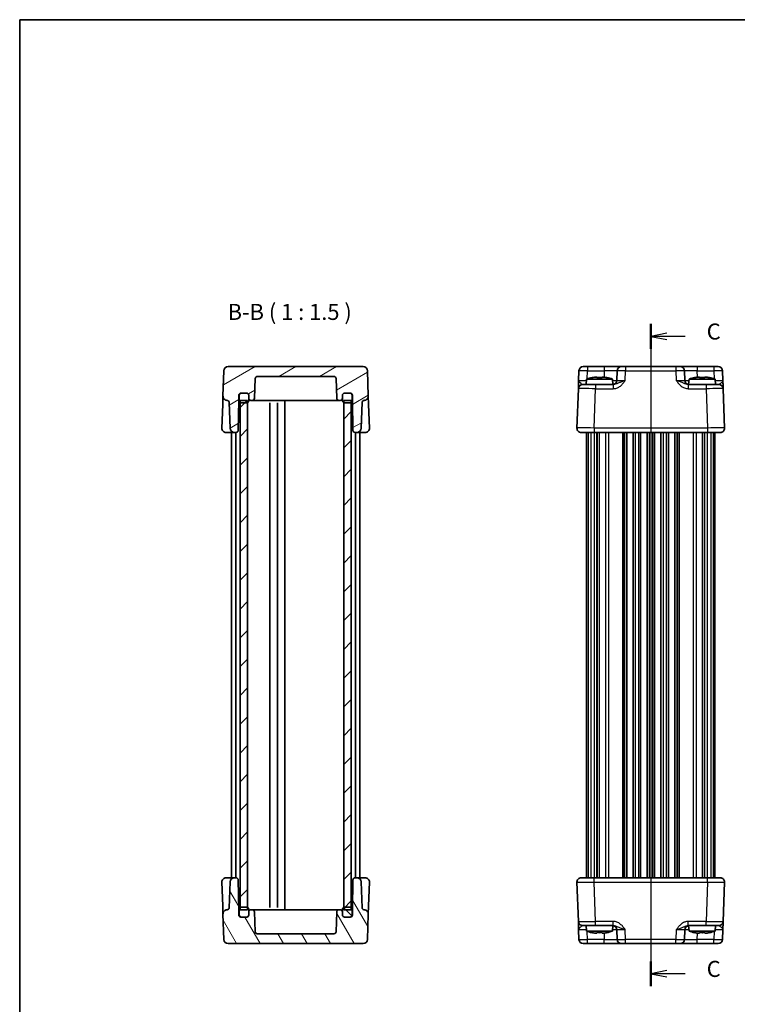
# Model space of a CAD drawing. Units: millimetres. Extents: x 14 to 1999, y 8 to 429.
# Drawn here: x 415 to 583, y 199 to 429 of the extents above; entities that cross this region are included whole.
import ezdxf

# ---------------------------------------------------------------- set-up
doc = ezdxf.new("R2010")
doc.units = ezdxf.units.MM
doc.linetypes.add('AM_ISO08W050', pattern=[18, 12, -1.5, 3, -1.5])
for name, color, linetype, lineweight in [('AM_7', 4, 'AM_ISO08W050', 25), ('Border (ISO)', 7, 'Continuous', 35), ('Hatch (ISO)', 1, 'Continuous', 18), ('Section Line (ISO)', 7, 'Continuous', 25), ('Symbol (ISO)', 7, 'Continuous', 18), ('Visible (ISO)', 7, 'Continuous', 35), ('Visible Narrow (ISO)', 7, 'Continuous', 25)]:
    doc.layers.add(name, color=color, linetype=linetype, lineweight=lineweight)
doc.styles.add('Note Text (TK)', font='txt')

# ---------------------------------------------------------------- blocks, each defined once
blk = doc.blocks.new('図面枠 tk図枠')
at = {"layer": 'Border (ISO)'}
for q in [(405.5, 289), (14.5, 8)]:
    blk.add_line((14.5, 289), q, dxfattribs=at)
blk = doc.blocks.new('2dTransSection2')
at = {"layer": 'Section Line (ISO)', "linetype": 'Continuous'}
for p, q in [((112.95, 240.61), (112.95, 137.28)), ((115.45, 239.17), (112.95, 238.67)), ((115.45, 238.67), (112.95, 238.67)), ((112.95, 238.67), (115.45, 238.17)), ((118.32, 238.67), (115.45, 238.67)), ((115.45, 139.73), (112.95, 139.23)), ((115.45, 139.23), (112.95, 139.23)), ((112.95, 139.23), (115.45, 138.73)), ((118.32, 139.23), (115.45, 139.23))]:
    blk.add_line(p, q, dxfattribs=at)
at = {"layer": 'Section Line (ISO)', "linetype": 'Continuous', "lineweight": 50}
for p, q in [((112.95, 240.61), (112.95, 236.72)), ((112.95, 141.17), (112.95, 137.28))]:
    blk.add_line(p, q, dxfattribs=at)
at = {"layer": 'Section Line (ISO)', "char_height": 2.5, "attachment_point": 7, "style": 'Note Text (TK)'}
for insert in [(121.68, 237.39), (121.68, 137.96)]:
    blk.add_mtext('C', dxfattribs=dict(at, insert=insert))

msp = doc.modelspace()

# ---------------------------------------------------------------- hatches: boundary and pattern name
at = {"layer": 'Hatch (ISO)'}
h = msp.add_hatch(dxfattribs=at)
h.set_pattern_fill('ANSI31', color=256, scale=38.1, angle=-14.999978, style=0)
h.set_pattern_definition([(30, (393.75, -4), (-2.38125, 4.124445), [])])
edge = h.paths.add_edge_path()
edge.add_ellipse((491.5208, 341.6201), major_axis=(-0.5, 0), ratio=1, start_angle=270, end_angle=360)
edge.add_line((491.0208, 341.6201), (491.0208, 340.9201))
edge.add_ellipse((490.5208, 340.9201), major_axis=(0, -0.5), ratio=1, start_angle=0, end_angle=90, ccw=False)
edge.add_line((490.5208, 340.4201), (490.1992, 340.4201))
edge.add_ellipse((490.1992, 340.9201), major_axis=(-0.4997, -0.0174), ratio=1, start_angle=0, end_angle=88, ccw=False)
edge.add_line((489.6995, 340.9026), (489.5376, 345.5375))
edge.add_ellipse((489.0379, 345.5201), major_axis=(0, 0.5), ratio=1, start_angle=272, end_angle=360)
edge.add_line((489.0379, 346.0201), (471.1036, 346.0201))
edge.add_ellipse((471.1036, 345.5201), major_axis=(-0.4997, 0.0174), ratio=1, start_angle=272, end_angle=360)
edge.add_line((470.6039, 345.5375), (470.4421, 340.9026))
edge.add_ellipse((469.9424, 340.9201), major_axis=(0, -0.5), ratio=1, start_angle=0, end_angle=88, ccw=False)
edge.add_line((469.9424, 340.4201), (469.6208, 340.4201))
edge.add_ellipse((469.6208, 340.9201), major_axis=(-0.5, 0), ratio=1, start_angle=0, end_angle=90, ccw=False)
edge.add_line((469.1208, 340.9201), (469.1208, 341.6201))
edge.add_ellipse((468.6208, 341.6201), major_axis=(0, 0.5), ratio=1, start_angle=270, end_angle=360)
edge.add_line((468.6208, 342.1201), (467.3708, 342.1201))
edge.add_line((467.3708, 342.1201), (467.2708, 342.1201))
edge.add_ellipse((467.2708, 341.6201), major_axis=(-0.5, 0), ratio=1, start_angle=270, end_angle=360)
edge.add_line((466.7708, 341.6201), (466.7708, 340.4201))
edge.add_line((466.7708, 340.4201), (466.6484, 333.4113))
edge.add_ellipse((466.1485, 333.4201), major_axis=(0, -0.5), ratio=1, start_angle=0, end_angle=89, ccw=False)
edge.add_line((466.1485, 332.9201), (465.7365, 332.9201))
edge.add_ellipse((465.7365, 333.9201), major_axis=(-0.9994, -0.0349), ratio=1, start_angle=0, end_angle=88, ccw=False)
edge.add_line((464.7371, 333.8852), (464.5257, 339.9375))
edge.add_ellipse((464.026, 339.9201), major_axis=(0.0141, 0.4998), ratio=1, start_angle=273.610817, end_angle=360)
edge.add_ellipse((464.0682, 341.4195), major_axis=(-0.9994, 0.0349), ratio=1, start_angle=0, end_angle=90.389183, ccw=False)
edge.add_line((463.0688, 341.4544), (463.2749, 347.355))
edge.add_ellipse((464.2742, 347.3201), major_axis=(0, 1), ratio=1, start_angle=0, end_angle=88, ccw=False)
edge.add_line((464.2742, 348.3201), (495.8673, 348.3201))
edge.add_ellipse((495.8673, 347.3201), major_axis=(0.9994, 0.0349), ratio=1, start_angle=0, end_angle=88, ccw=False)
edge.add_line((496.8667, 347.355), (497.0728, 341.4544))
edge.add_ellipse((496.0734, 341.4195), major_axis=(0.0281, -0.9996), ratio=1, start_angle=0, end_angle=90.389183, ccw=False)
edge.add_ellipse((496.1155, 339.9201), major_axis=(-0.4997, 0.0174), ratio=1, start_angle=273.610817, end_angle=360)
edge.add_line((495.6158, 339.9375), (495.4045, 333.8852))
edge.add_ellipse((494.4051, 333.9201), major_axis=(0, -1), ratio=1, start_angle=0, end_angle=88, ccw=False)
edge.add_line((494.4051, 332.9201), (493.993, 332.9201))
edge.add_ellipse((493.993, 333.4201), major_axis=(-0.4999, -0.0087), ratio=1, start_angle=0, end_angle=89, ccw=False)
edge.add_line((493.4931, 333.4113), (493.3708, 340.4201))
edge.add_line((493.3708, 340.4201), (493.3708, 341.6201))
edge.add_ellipse((492.8708, 341.6201), major_axis=(0, 0.5), ratio=1, start_angle=270, end_angle=360)
edge.add_line((492.8708, 342.1201), (492.7708, 342.1201))
edge.add_line((492.7708, 342.1201), (491.5208, 342.1201))
h = msp.add_hatch(dxfattribs=at)
h.set_pattern_fill('ANSI31', color=256, scale=38.1, angle=14.999978, style=0)
h.set_pattern_definition([(60, (393.75, -4), (-4.124445, 2.38125), [])])
edge = h.paths.add_edge_path()
edge.add_ellipse((491.5208, 340.3201), major_axis=(-0.5, 0), ratio=1, start_angle=0, end_angle=66.421822)
edge.add_ellipse((491.5208, 340.3201), major_axis=(-0.2, -0.4583), ratio=1, start_angle=0, end_angle=23.578178)
edge.add_line((491.5208, 339.8201), (492.7708, 339.8201))
edge.add_ellipse((492.7708, 340.3201), major_axis=(0, -0.5), ratio=1, start_angle=0, end_angle=36.869898)
edge.add_ellipse((492.7708, 340.3201), major_axis=(0.3, -0.4), ratio=1, start_angle=0, end_angle=53.130102)
edge.add_line((493.2708, 340.3201), (493.2708, 341.6201))
edge.add_ellipse((492.7708, 341.6201), major_axis=(0.5, 0), ratio=1, start_angle=0, end_angle=90)
edge.add_line((492.7708, 342.1201), (491.5208, 342.1201))
edge.add_ellipse((491.5208, 341.6201), major_axis=(0, 0.5), ratio=1, start_angle=0, end_angle=90)
edge.add_line((491.0208, 341.6201), (491.0208, 340.9201))
edge.add_line((491.0208, 340.9201), (491.0208, 340.3201))
edge = h.paths.add_edge_path()
edge.add_ellipse((467.3708, 341.6201), major_axis=(0, 0.5), ratio=1, start_angle=0, end_angle=90)
edge.add_line((466.8708, 341.6201), (466.8708, 340.3201))
edge.add_ellipse((467.3708, 340.3201), major_axis=(-0.5, 0), ratio=1, start_angle=0, end_angle=53.130102)
edge.add_ellipse((467.3708, 340.3201), major_axis=(-0.3, -0.4), ratio=1, start_angle=0, end_angle=36.869898)
edge.add_line((467.3708, 339.8201), (468.6208, 339.8201))
edge.add_ellipse((468.6208, 340.3201), major_axis=(0, -0.5), ratio=1, start_angle=0, end_angle=23.578178)
edge.add_ellipse((468.6208, 340.3201), major_axis=(0.2, -0.4583), ratio=1, start_angle=0, end_angle=66.421822)
edge.add_line((469.1208, 340.3201), (469.1208, 340.9201))
edge.add_line((469.1208, 340.9201), (469.1208, 341.6201))
edge.add_ellipse((468.6208, 341.6201), major_axis=(0.5, 0), ratio=1, start_angle=0, end_angle=90)
edge.add_line((468.6208, 342.1201), (467.3708, 342.1201))
h = msp.add_hatch(dxfattribs=at)
h.set_pattern_fill('ANSI31', color=256, scale=38.1, style=0)
h.set_pattern_definition([(45, (393.75, -4), (-3.367596, 3.367596), [])])
h.paths.add_polyline_path([(493.0708, 340.4201), (491.3208, 340.4201), (491.3208, 339.8618), (491.3208, 221.7783), (491.3208, 221.2201), (493.0708, 221.2201), (493.0708, 221.7201), (493.0708, 339.9201)])
h.paths.add_polyline_path([(468.8208, 340.4201), (467.0708, 340.4201), (467.0708, 339.9201), (467.0708, 221.7201), (467.0708, 221.2201), (468.8208, 221.2201), (468.8208, 221.7783), (468.8208, 339.8618)])
h = msp.add_hatch(dxfattribs=at)
h.set_pattern_fill('ANSI31', color=256, scale=38.1, angle=75.000175, style=0)
h.set_pattern_definition([(120.0002, (393.75, -4), (-4.12444, -2.38126), [])])
edge = h.paths.add_edge_path()
edge.add_ellipse((468.6208, 220.0201), major_axis=(0.5, 0), ratio=1, start_angle=270, end_angle=360)
edge.add_line((469.1208, 220.0201), (469.1208, 220.7201))
edge.add_ellipse((469.6208, 220.7201), major_axis=(0, 0.5), ratio=1, start_angle=0, end_angle=90, ccw=False)
edge.add_line((469.6208, 221.2201), (469.9424, 221.2201))
edge.add_ellipse((469.9424, 220.7201), major_axis=(0.4997, 0.0174), ratio=1, start_angle=0, end_angle=88, ccw=False)
edge.add_line((470.4421, 220.7375), (470.6039, 216.1026))
edge.add_ellipse((471.1036, 216.1201), major_axis=(0, -0.5), ratio=1, start_angle=272, end_angle=360)
edge.add_line((471.1036, 215.6201), (489.0379, 215.6201))
edge.add_ellipse((489.0379, 216.1201), major_axis=(0.4997, -0.0174), ratio=1, start_angle=272, end_angle=360)
edge.add_line((489.5376, 216.1026), (489.6995, 220.7375))
edge.add_ellipse((490.1992, 220.7201), major_axis=(0, 0.5), ratio=1, start_angle=0, end_angle=88, ccw=False)
edge.add_line((490.1992, 221.2201), (490.5208, 221.2201))
edge.add_ellipse((490.5208, 220.7201), major_axis=(0.5, 0), ratio=1, start_angle=0, end_angle=90, ccw=False)
edge.add_line((491.0208, 220.7201), (491.0208, 220.0201))
edge.add_ellipse((491.5208, 220.0201), major_axis=(0, -0.5), ratio=1, start_angle=270, end_angle=360)
edge.add_line((491.5208, 219.5201), (492.7708, 219.5201))
edge.add_line((492.7708, 219.5201), (492.8708, 219.5201))
edge.add_ellipse((492.8708, 220.0201), major_axis=(0.5, 0), ratio=1, start_angle=270, end_angle=360)
edge.add_line((493.3708, 220.0201), (493.3708, 221.2201))
edge.add_line((493.3708, 221.2201), (493.4931, 228.2288))
edge.add_ellipse((493.993, 228.2201), major_axis=(0, 0.5), ratio=1, start_angle=0, end_angle=89, ccw=False)
edge.add_line((493.993, 228.7201), (494.4051, 228.7201))
edge.add_ellipse((494.4051, 227.7201), major_axis=(0.9994, 0.0349), ratio=1, start_angle=0, end_angle=88, ccw=False)
edge.add_line((495.4045, 227.755), (495.6158, 221.7026))
edge.add_ellipse((496.1155, 221.7201), major_axis=(-0.0141, -0.4998), ratio=1, start_angle=273.610817, end_angle=360)
edge.add_ellipse((496.0734, 220.2207), major_axis=(0.9994, -0.0349), ratio=1, start_angle=0, end_angle=90.389183, ccw=False)
edge.add_line((497.0728, 220.1858), (496.8667, 214.2852))
edge.add_ellipse((495.8673, 214.3201), major_axis=(0, -1), ratio=1, start_angle=0, end_angle=88, ccw=False)
edge.add_line((495.8673, 213.3201), (464.2742, 213.3201))
edge.add_ellipse((464.2742, 214.3201), major_axis=(-0.9994, -0.0349), ratio=1, start_angle=0, end_angle=88, ccw=False)
edge.add_line((463.2749, 214.2852), (463.0688, 220.1858))
edge.add_ellipse((464.0682, 220.2207), major_axis=(-0.0281, 0.9996), ratio=1, start_angle=0, end_angle=90.389183, ccw=False)
edge.add_ellipse((464.026, 221.7201), major_axis=(0.4997, -0.0174), ratio=1, start_angle=273.610817, end_angle=360)
edge.add_line((464.5257, 221.7026), (464.7371, 227.755))
edge.add_ellipse((465.7365, 227.7201), major_axis=(0, 1), ratio=1, start_angle=0, end_angle=88, ccw=False)
edge.add_line((465.7365, 228.7201), (466.1485, 228.7201))
edge.add_ellipse((466.1485, 228.2201), major_axis=(0.4999, 0.0087), ratio=1, start_angle=0, end_angle=89, ccw=False)
edge.add_line((466.6484, 228.2288), (466.7708, 221.2201))
edge.add_line((466.7708, 221.2201), (466.7708, 220.0201))
edge.add_ellipse((467.2708, 220.0201), major_axis=(0, -0.5), ratio=1, start_angle=270, end_angle=360)
edge.add_line((467.2708, 219.5201), (467.3708, 219.5201))
edge.add_line((467.3708, 219.5201), (468.6208, 219.5201))
h = msp.add_hatch(dxfattribs=at)
h.set_pattern_fill('ANSI31', color=256, scale=38.1, angle=90.00021, style=0)
h.set_pattern_definition([(135.0002, (393.75, -4), (-3.36758, -3.36761), [])])
edge = h.paths.add_edge_path()
edge.add_ellipse((491.5208, 220.0201), major_axis=(-0.5, 0), ratio=1, start_angle=0, end_angle=90)
edge.add_line((491.5208, 219.5201), (492.7708, 219.5201))
edge.add_ellipse((492.7708, 220.0201), major_axis=(0, -0.5), ratio=1, start_angle=0, end_angle=90)
edge.add_line((493.2708, 220.0201), (493.2708, 221.3201))
edge.add_ellipse((492.7708, 221.3201), major_axis=(0.5, 0), ratio=1, start_angle=0, end_angle=53.130102)
edge.add_ellipse((492.7708, 221.3201), major_axis=(0.3, 0.4), ratio=1, start_angle=0, end_angle=36.869898)
edge.add_line((492.7708, 221.8201), (491.5208, 221.8201))
edge.add_ellipse((491.5208, 221.3201), major_axis=(0, 0.5), ratio=1, start_angle=0, end_angle=23.578178)
edge.add_ellipse((491.5208, 221.3201), major_axis=(-0.2, 0.4583), ratio=1, start_angle=0, end_angle=66.421822)
edge.add_line((491.0208, 221.3201), (491.0208, 220.7201))
edge.add_line((491.0208, 220.7201), (491.0208, 220.0201))
edge = h.paths.add_edge_path()
edge.add_ellipse((467.3708, 221.3201), major_axis=(0, 0.5), ratio=1, start_angle=0, end_angle=36.869898)
edge.add_ellipse((467.3708, 221.3201), major_axis=(-0.3, 0.4), ratio=1, start_angle=0, end_angle=53.130102)
edge.add_line((466.8708, 221.3201), (466.8708, 220.0201))
edge.add_ellipse((467.3708, 220.0201), major_axis=(-0.5, 0), ratio=1, start_angle=0, end_angle=90)
edge.add_line((467.3708, 219.5201), (468.6208, 219.5201))
edge.add_ellipse((468.6208, 220.0201), major_axis=(0, -0.5), ratio=1, start_angle=0, end_angle=90)
edge.add_line((469.1208, 220.0201), (469.1208, 220.7201))
edge.add_line((469.1208, 220.7201), (469.1208, 221.3201))
edge.add_ellipse((468.6208, 221.3201), major_axis=(0.5, 0), ratio=1, start_angle=0, end_angle=66.421822)
edge.add_ellipse((468.6208, 221.3201), major_axis=(0.2, 0.4583), ratio=1, start_angle=0, end_angle=23.578178)
edge.add_line((468.6208, 221.8201), (467.3708, 221.8201))

# ---------------------------------------------------------------- linework, layer by layer
at = {"layer": 'AM_7'}
msp.add_line((563.1779, 351.3201), (563.1779, 210.3201), dxfattribs=at)
at = {"layer": 'Visible (ISO)'}
for p, q in [((495.8673, 348.3201), (464.2742, 348.3201)), ((547.3813, 348.3201), (578.9744, 348.3201)), ((463.2749, 347.355), (463.0688, 341.4544)), ((471.1036, 346.0201), (489.0379, 346.0201)), ((497.0728, 341.4544), (496.8667, 347.355)), ((546.3819, 347.355), (546.3027, 345.0852)), ((550.0109, 345.8545), (550.5612, 345.8545)), ((551.7945, 345.8545), (552.3448, 345.8545)), ((555.2908, 347.355), (555.2116, 345.0852)), ((571.1442, 345.0852), (571.0649, 347.355)), ((574.0109, 345.8545), (574.5612, 345.8545)), ((575.7945, 345.8545), (576.3448, 345.8545)), ((580.0531, 345.0852), (579.9738, 347.355)), ((470.4421, 340.9026), (470.6039, 345.5375)), ((489.5376, 345.5375), (489.6995, 340.9026)), ((547.2347, 344.1201), (550.2328, 344.1201)), ((548.1416, 345.4201), (548.0279, 344.1201)), ((554.2141, 345.4201), (548.1416, 345.4201)), ((554.4082, 344.1201), (550.2328, 344.1201)), ((554.2141, 345.4201), (554.3273, 344.1267)), ((576.1229, 344.1201), (571.9475, 344.1201)), ((572.1416, 345.4201), (572.0284, 344.1267)), ((578.2141, 345.4201), (572.1416, 345.4201)), ((576.1229, 344.1201), (579.1211, 344.1201)), ((578.2141, 345.4201), (578.3279, 344.1201)), ((463.0688, 341.4534), (462.999, 339.455)), ((466.7708, 340.4201), (466.7708, 341.6201)), ((466.8708, 341.6201), (466.8708, 340.3201)), ((467.2708, 342.1201), (468.6208, 342.1201)), ((468.6208, 342.1201), (467.3708, 342.1201)), ((469.1208, 340.3201), (469.1208, 341.6201)), ((469.1208, 341.6201), (469.1208, 340.9201)), ((491.0208, 341.6201), (491.0208, 340.3201)), ((491.0208, 340.9201), (491.0208, 341.6201)), ((492.7708, 342.1201), (491.5208, 342.1201)), ((491.5208, 342.1201), (492.8708, 342.1201)), ((493.2708, 340.3201), (493.2708, 341.6201)), ((493.3708, 341.6201), (493.3708, 340.4201)), ((497.1426, 339.455), (497.0728, 341.4534)), ((546.2353, 343.155), (545.914, 333.955)), ((580.4417, 333.955), (580.1205, 343.155)), ((462.999, 339.455), (462.8069, 333.955)), ((464.5257, 339.9375), (464.7371, 333.8852)), ((466.6484, 333.4113), (466.7708, 340.4201)), ((466.7708, 340.4201), (466.8708, 340.4201)), ((468.8208, 340.4201), (467.0708, 340.4201)), ((467.0708, 340.4201), (467.0708, 221.2201)), ((467.3708, 339.8201), (468.6208, 339.8201)), ((468.8208, 221.2201), (468.8208, 340.4201)), ((469.6208, 340.4201), (469.9424, 340.4201)), ((469.9424, 340.4201), (470.7269, 340.4201)), ((470.7269, 340.4201), (473.0553, 340.4201)), ((473.0553, 340.4201), (473.5908, 340.4201)), ((473.8484, 340.4201), (473.5908, 340.4201)), ((473.8484, 340.4201), (474.9492, 340.4201)), ((474.0708, 339.8537), (474.0708, 221.7864)), ((474.9492, 340.4201), (475.9069, 340.4201)), ((475.8208, 339.8618), (475.8208, 221.7783)), ((476.3919, 340.4201), (475.9069, 340.4201)), ((476.3919, 340.4201), (477.0708, 340.4201)), ((477.5558, 340.4201), (477.0708, 340.4201)), ((477.5558, 340.4201), (485.1923, 340.4201)), ((477.5708, 340.4201), (477.5708, 221.2201)), ((485.1923, 340.4201), (487.0863, 340.4201)), ((487.0863, 340.4201), (489.4147, 340.4201)), ((489.4147, 340.4201), (490.1992, 340.4201)), ((490.1992, 340.4201), (490.5208, 340.4201)), ((493.0708, 340.4201), (491.3208, 340.4201)), ((491.3208, 340.4201), (491.3208, 221.2201)), ((491.5208, 339.8201), (492.7708, 339.8201)), ((493.0708, 221.2201), (493.0708, 340.4201)), ((493.2708, 340.4201), (493.3708, 340.4201)), ((493.3708, 340.4201), (493.4931, 333.4113)), ((495.4045, 333.8852), (495.6158, 339.9375)), ((497.3346, 333.955), (497.1426, 339.455)), ((463.8063, 332.9201), (465.2962, 332.9201)), ((465.0708, 332.9201), (465.0708, 228.7201)), ((465.2962, 332.9201), (465.7365, 332.9201)), ((465.7365, 332.9201), (466.1485, 332.9201)), ((466.0708, 332.9201), (466.0708, 228.7201)), ((493.993, 332.9201), (494.4051, 332.9201)), ((494.0708, 332.9201), (494.0708, 228.7201)), ((494.4051, 332.9201), (494.8453, 332.9201)), ((494.8453, 332.9201), (496.3352, 332.9201)), ((495.0708, 332.9201), (495.0708, 228.7201)), ((579.4423, 332.9201), (546.9134, 332.9201)), ((548.1779, 332.9201), (548.1779, 228.7201)), ((550.5931, 332.9201), (550.5931, 228.7201)), ((557.5529, 332.9201), (557.5529, 228.7201)), ((559.0529, 332.9201), (559.0529, 228.7201)), ((560.8029, 332.9201), (560.8029, 228.7201)), ((562.3029, 332.9201), (562.3029, 228.7201)), ((564.0529, 332.9201), (564.0529, 228.7201)), ((565.5529, 332.9201), (565.5529, 228.7201)), ((567.3029, 332.9201), (567.3029, 228.7201)), ((568.8029, 332.9201), (568.8029, 228.7201)), ((575.7626, 332.9201), (575.7626, 228.7201)), ((578.1779, 332.9201), (578.1779, 228.7201)), ((465.2962, 228.7201), (463.8063, 228.7201)), ((465.7365, 228.7201), (465.2962, 228.7201)), ((466.1485, 228.7201), (465.7365, 228.7201)), ((466.7708, 221.2201), (466.6484, 228.2288)), ((493.4931, 228.2288), (493.3708, 221.2201)), ((494.4051, 228.7201), (493.993, 228.7201)), ((494.8453, 228.7201), (494.4051, 228.7201)), ((496.3352, 228.7201), (494.8453, 228.7201)), ((546.9134, 228.7201), (579.4423, 228.7201)), ((462.8069, 227.6852), (462.999, 222.1852)), ((464.7371, 227.755), (464.5257, 221.7026)), ((495.6158, 221.7026), (495.4045, 227.755)), ((497.1426, 222.1852), (497.3346, 227.6852)), ((545.914, 227.6852), (546.2353, 218.4852)), ((580.1205, 218.4852), (580.4417, 227.6852)), ((462.999, 222.1852), (463.0688, 220.1867)), ((466.8708, 221.2201), (466.7708, 221.2201)), ((466.7708, 220.0201), (466.7708, 221.2201)), ((466.8708, 221.3201), (466.8708, 220.0201)), ((467.0708, 221.2201), (468.8208, 221.2201)), ((468.6208, 221.8201), (467.3708, 221.8201)), ((469.1208, 220.0201), (469.1208, 221.3201)), ((469.9424, 221.2201), (469.6208, 221.2201)), ((470.7269, 221.2201), (469.9424, 221.2201)), ((473.0553, 221.2201), (470.7269, 221.2201)), ((473.5908, 221.2201), (473.0553, 221.2201)), ((473.5908, 221.2201), (473.8484, 221.2201)), ((474.9492, 221.2201), (473.8484, 221.2201)), ((475.9069, 221.2201), (474.9492, 221.2201)), ((475.9069, 221.2201), (476.3919, 221.2201)), ((477.0708, 221.2201), (476.3919, 221.2201)), ((477.0708, 221.2201), (477.5558, 221.2201)), ((485.1923, 221.2201), (477.5558, 221.2201)), ((487.0863, 221.2201), (485.1923, 221.2201)), ((489.4147, 221.2201), (487.0863, 221.2201)), ((490.1992, 221.2201), (489.4147, 221.2201)), ((490.5208, 221.2201), (490.1992, 221.2201)), ((491.0208, 221.3201), (491.0208, 220.0201)), ((491.3208, 221.2201), (493.0708, 221.2201)), ((492.7708, 221.8201), (491.5208, 221.8201)), ((493.2708, 220.0201), (493.2708, 221.3201)), ((493.3708, 221.2201), (493.2708, 221.2201)), ((493.3708, 221.2201), (493.3708, 220.0201)), ((497.0728, 220.1867), (497.1426, 222.1852)), ((463.0688, 220.1858), (463.2749, 214.2852)), ((468.6208, 219.5201), (467.2708, 219.5201)), ((467.3708, 219.5201), (468.6208, 219.5201)), ((469.1208, 220.7201), (469.1208, 220.0201)), ((470.6039, 216.1026), (470.4421, 220.7375)), ((489.6995, 220.7375), (489.5376, 216.1026)), ((491.0208, 220.0201), (491.0208, 220.7201)), ((491.5208, 219.5201), (492.7708, 219.5201)), ((492.8708, 219.5201), (491.5208, 219.5201)), ((496.8667, 214.2852), (497.0728, 220.1858)), ((550.2328, 217.5201), (547.2347, 217.5201)), ((548.1416, 216.2201), (548.0279, 217.5201)), ((550.2328, 217.5201), (554.4082, 217.5201)), ((554.2141, 216.2201), (554.3273, 217.5134)), ((571.9475, 217.5201), (576.1229, 217.5201)), ((572.1416, 216.2201), (572.0284, 217.5134)), ((579.1211, 217.5201), (576.1229, 217.5201)), ((578.2141, 216.2201), (578.3279, 217.5201)), ((489.0379, 215.6201), (471.1036, 215.6201)), ((546.3027, 216.555), (546.3819, 214.2852)), ((548.1416, 216.2201), (554.2141, 216.2201)), ((550.5612, 215.7856), (550.0109, 215.7856)), ((552.3448, 215.7856), (551.7945, 215.7856)), ((555.2116, 216.555), (555.2908, 214.2852)), ((571.0649, 214.2852), (571.1442, 216.555)), ((572.1416, 216.2201), (578.2141, 216.2201)), ((574.5612, 215.7856), (574.0109, 215.7856)), ((576.3448, 215.7856), (575.7945, 215.7856)), ((579.9738, 214.2852), (580.0531, 216.555)), ((464.2742, 213.3201), (495.8673, 213.3201)), ((578.9744, 213.3201), (547.3813, 213.3201))]:
    msp.add_line(p, q, dxfattribs=at)
for centre, radius, start, end in [((464.2742, 347.3201), 1, 90, 178), ((495.8673, 347.3201), 1, 2, 90), ((547.3813, 347.3201), 1, 90, 178), ((556.2902, 347.3201), 1, 90, 178), ((570.0655, 347.3201), 1, 2, 90), ((578.9744, 347.3201), 1, 2, 90), ((471.1036, 345.5201), 0.5, 90, 178), ((489.0379, 345.5201), 0.5, 2, 90), ((552.0839, 333.4527), 12.6, 102.097979, 108.232959), ((550.2718, 333.4527), 12.6, 71.767041, 77.902021), ((576.0839, 333.4527), 12.6, 102.097979, 108.232959), ((574.2718, 333.4527), 12.6, 71.767041, 77.902021), ((547.2347, 343.1201), 1, 90, 178), ((554.2122, 345.1201), 1, 270, 358), ((572.1436, 345.1201), 1, 182, 270), ((579.1211, 343.1201), 1, 2, 90), ((464.0682, 341.4195), 1, 178, 268.389183), ((467.2708, 341.6201), 0.5, 90, 180), ((467.3708, 341.6201), 0.5, 90, 180), ((468.6208, 341.6201), 0.5, 0, 90), ((468.6208, 341.6201), 0.5, 0, 90), ((491.5208, 341.6201), 0.5, 90, 180), ((491.5208, 341.6201), 0.5, 90, 180), ((492.7708, 341.6201), 0.5, 0, 90), ((492.8708, 341.6201), 0.5, 0, 90), ((496.0734, 341.4195), 1, 271.610817, 2), ((464.026, 339.9201), 0.5, 2, 88.389183), ((467.3708, 340.3201), 0.5, 180, 270), ((468.6208, 340.3201), 0.5, 270, 0), ((469.6208, 340.9201), 0.5, 180, 270), ((469.9424, 340.9201), 0.5, 270, 358), ((490.1992, 340.9201), 0.5, 182, 270), ((490.5208, 340.9201), 0.5, 270, 0), ((491.5208, 340.3201), 0.5, 180, 270), ((492.7708, 340.3201), 0.5, 270, 0), ((496.1155, 339.9201), 0.5, 91.610817, 178), ((463.8063, 333.9201), 1, 178, 270), ((465.7365, 333.9201), 1, 182, 270), ((466.1485, 333.4201), 0.5, 270, 359), ((493.993, 333.4201), 0.5, 181, 270), ((494.4051, 333.9201), 1, 270, 358), ((496.3352, 333.9201), 1, 270, 2), ((546.9134, 333.9201), 1, 178, 270), ((579.4423, 333.9201), 1, 270, 2), ((463.8063, 227.7201), 1, 90, 182), ((465.7365, 227.7201), 1, 90, 178), ((466.1485, 228.2201), 0.5, 1, 90), ((493.993, 228.2201), 0.5, 90, 179), ((494.4051, 227.7201), 1, 2, 90), ((496.3352, 227.7201), 1, 358, 90), ((546.9134, 227.7201), 1, 90, 182), ((579.4423, 227.7201), 1, 358, 90), ((464.0682, 220.2207), 1, 91.610817, 182), ((464.026, 221.7201), 0.5, 271.610817, 358), ((467.3708, 221.3201), 0.5, 90, 180), ((468.6208, 221.3201), 0.5, 0, 90), ((469.6208, 220.7201), 0.5, 90, 180), ((469.9424, 220.7201), 0.5, 2, 90), ((490.1992, 220.7201), 0.5, 90, 178), ((490.5208, 220.7201), 0.5, 0, 90), ((491.5208, 221.3201), 0.5, 90, 180), ((492.7708, 221.3201), 0.5, 0, 90), ((496.1155, 221.7201), 0.5, 182, 268.389183), ((496.0734, 220.2207), 1, 358, 88.389183), ((467.2708, 220.0201), 0.5, 180, 270), ((467.3708, 220.0201), 0.5, 180, 270), ((468.6208, 220.0201), 0.5, 270, 0), ((468.6208, 220.0201), 0.5, 270, 0), ((491.5208, 220.0201), 0.5, 180, 270), ((491.5208, 220.0201), 0.5, 180, 270), ((492.7708, 220.0201), 0.5, 270, 0), ((492.8708, 220.0201), 0.5, 270, 0), ((547.2347, 218.5201), 1, 182, 270), ((554.2122, 216.5201), 1, 2, 90), ((572.1436, 216.5201), 1, 90, 178), ((579.1211, 218.5201), 1, 270, 358), ((464.2742, 214.3201), 1, 182, 270), ((471.1036, 216.1201), 0.5, 182, 270), ((489.0379, 216.1201), 0.5, 270, 358), ((495.8673, 214.3201), 1, 270, 358), ((547.3813, 214.3201), 1, 182, 270), ((552.0839, 228.1875), 12.6, 251.767041, 257.902021), ((550.2718, 228.1875), 12.6, 282.097979, 288.232959), ((556.2902, 214.3201), 1, 182, 270), ((570.0655, 214.3201), 1, 270, 358), ((576.0839, 228.1875), 12.6, 251.767041, 257.902021), ((574.2718, 228.1875), 12.6, 282.097979, 288.232959), ((578.9744, 214.3201), 1, 270, 358)]:
    msp.add_arc(centre, radius, start, end, dxfattribs=at)
for points in [[(549.453, 345.7517), (549.4463, 345.7661), (549.4431, 345.7729), (549.4431, 345.7729)], [(552.9126, 345.7729), (552.9126, 345.7729), (552.9095, 345.7661), (552.9027, 345.7517)], [(573.453, 345.7517), (573.4463, 345.7661), (573.4431, 345.7729), (573.4431, 345.7729)], [(576.9126, 345.7729), (576.9126, 345.7729), (576.9095, 345.7661), (576.9027, 345.7517)], [(549.4431, 215.8673), (549.4431, 215.8673), (549.4463, 215.874), (549.453, 215.8885)], [(552.9027, 215.8885), (552.9095, 215.874), (552.9126, 215.8673), (552.9126, 215.8673)], [(573.4431, 215.8673), (573.4431, 215.8673), (573.4463, 215.874), (573.453, 215.8885)], [(576.9027, 215.8885), (576.9095, 215.874), (576.9126, 215.8673), (576.9126, 215.8673)]]:
    msp.add_open_spline(points, degree=3, dxfattribs=at)
for points, knots in [([(550.0109, 345.8545), (550.0037, 345.8534), (549.9965, 345.8522), (549.8113, 345.8224), (549.6322, 345.7892), (549.453, 345.7517)], [3.6709777286, 3.6709777286, 3.6709777286, 3.6709777286, 3.6730496427, 3.6730496427, 3.7240960848, 3.7240960848, 3.7240960848, 3.7240960848]), ([(550.5612, 345.7517), (550.5612, 345.7892), (550.5612, 345.8224), (550.5612, 345.8522), (550.5612, 345.8534), (550.5612, 345.8545)], [3.3902508719, 3.3902508719, 3.3902508719, 3.3902508719, 3.441297314, 3.441297314, 3.443369228, 3.443369228, 3.443369228, 3.443369228]), ([(551.7945, 345.7517), (551.5822, 345.7661), (551.3727, 345.7729), (550.983, 345.7729), (550.7735, 345.7661), (550.5612, 345.7517)], [3.306042064, 3.306042064, 3.306042064, 3.306042064, 3.364488438, 3.364488438, 3.422934811, 3.422934811, 3.422934811, 3.422934811]), ([(551.7945, 345.8545), (551.7945, 345.8534), (551.7945, 345.8522), (551.7945, 345.8224), (551.7945, 345.7892), (551.7945, 345.7517)], [3.6709777286, 3.6709777286, 3.6709777286, 3.6709777286, 3.6730496427, 3.6730496427, 3.7240960848, 3.7240960848, 3.7240960848, 3.7240960848]), ([(552.9027, 345.7517), (552.7235, 345.7892), (552.5445, 345.8224), (552.3592, 345.8522), (552.352, 345.8534), (552.3448, 345.8545)], [3.3902508719, 3.3902508719, 3.3902508719, 3.3902508719, 3.441297314, 3.441297314, 3.443369228, 3.443369228, 3.443369228, 3.443369228]), ([(574.0109, 345.8545), (574.0037, 345.8534), (573.9965, 345.8522), (573.8113, 345.8224), (573.6322, 345.7892), (573.453, 345.7517)], [3.6709777286, 3.6709777286, 3.6709777286, 3.6709777286, 3.6730496427, 3.6730496427, 3.7240960848, 3.7240960848, 3.7240960848, 3.7240960848]), ([(574.5612, 345.7517), (574.5612, 345.7892), (574.5612, 345.8224), (574.5612, 345.8522), (574.5612, 345.8534), (574.5612, 345.8545)], [3.3902508719, 3.3902508719, 3.3902508719, 3.3902508719, 3.441297314, 3.441297314, 3.443369228, 3.443369228, 3.443369228, 3.443369228]), ([(575.7945, 345.7517), (575.5822, 345.7661), (575.3727, 345.7729), (574.983, 345.7729), (574.7735, 345.7661), (574.5612, 345.7517)], [3.306042064, 3.306042064, 3.306042064, 3.306042064, 3.364488438, 3.364488438, 3.422934811, 3.422934811, 3.422934811, 3.422934811]), ([(575.7945, 345.8545), (575.7945, 345.8534), (575.7945, 345.8522), (575.7945, 345.8224), (575.7945, 345.7892), (575.7945, 345.7517)], [3.6709777286, 3.6709777286, 3.6709777286, 3.6709777286, 3.6730496427, 3.6730496427, 3.7240960848, 3.7240960848, 3.7240960848, 3.7240960848]), ([(576.9027, 345.7517), (576.7235, 345.7892), (576.5445, 345.8224), (576.3592, 345.8522), (576.352, 345.8534), (576.3448, 345.8545)], [3.3902508719, 3.3902508719, 3.3902508719, 3.3902508719, 3.441297314, 3.441297314, 3.443369228, 3.443369228, 3.443369228, 3.443369228]), ([(546.3027, 345.0852), (546.2943, 344.8449), (546.2859, 344.6033), (546.27, 344.1507), (546.2627, 343.9402), (546.2564, 343.7585), (546.25, 343.5764), (546.2446, 343.4229), (546.2373, 343.2135), (546.2353, 343.155), (546.2353, 343.155)], [-0.000638846, -0.000638846, -0.000638846, -0.000638846, 0.087749413, 0.087749413, 0.176137672, 0.176137672, 0.176137672, 0.264781251, 0.264781251, 0.352914191, 0.352914191, 0.352914191, 0.352914191]), ([(580.1205, 343.155), (580.1205, 343.155), (580.12, 343.1692), (580.1174, 343.2412), (580.1147, 343.3192), (580.1065, 343.5559), (580.1004, 343.7301), (580.0876, 344.0954), (580.0811, 344.2812), (580.0674, 344.6734), (580.0602, 344.8798), (580.0531, 345.0852)], [0, 0, 0, 0, 0.044070727, 0.044070727, 0.11458389, 0.11458389, 0.203074604, 0.203074604, 0.277997129, 0.277997129, 0.353553038, 0.353553038, 0.353553038, 0.353553038]), ([(546.2353, 218.4852), (546.2353, 218.4852), (546.2358, 218.4709), (546.2383, 218.3989), (546.241, 218.321), (546.2493, 218.0843), (546.2554, 217.9101), (546.2681, 217.5447), (546.2746, 217.3589), (546.2883, 216.9668), (546.2955, 216.7604), (546.3027, 216.555)], [0, 0, 0, 0, 0.044070727, 0.044070727, 0.11458389, 0.11458389, 0.203074604, 0.203074604, 0.277997129, 0.277997129, 0.353553038, 0.353553038, 0.353553038, 0.353553038]), ([(580.0531, 216.555), (580.0614, 216.7952), (580.0699, 217.0369), (580.0857, 217.4894), (580.093, 217.7), (580.0994, 217.8816), (580.1057, 218.0638), (580.1111, 218.2172), (580.1184, 218.4266), (580.1205, 218.4852), (580.1205, 218.4852)], [-0.000638846, -0.000638846, -0.000638846, -0.000638846, 0.087749413, 0.087749413, 0.176137672, 0.176137672, 0.176137672, 0.264781251, 0.264781251, 0.352914191, 0.352914191, 0.352914191, 0.352914191]), ([(549.453, 215.8885), (549.6322, 215.8509), (549.8113, 215.8177), (549.9965, 215.7879), (550.0037, 215.7868), (550.0109, 215.7856)], [3.3902508719, 3.3902508719, 3.3902508719, 3.3902508719, 3.441297314, 3.441297314, 3.443369228, 3.443369228, 3.443369228, 3.443369228]), ([(550.5612, 215.7856), (550.5612, 215.7868), (550.5612, 215.7879), (550.5612, 215.8177), (550.5612, 215.8509), (550.5612, 215.8885)], [3.6709777286, 3.6709777286, 3.6709777286, 3.6709777286, 3.6730496427, 3.6730496427, 3.7240960848, 3.7240960848, 3.7240960848, 3.7240960848]), ([(550.5612, 215.8885), (550.7735, 215.874), (550.983, 215.8673), (551.3727, 215.8673), (551.5822, 215.874), (551.7945, 215.8885)], [3.306042064, 3.306042064, 3.306042064, 3.306042064, 3.364488438, 3.364488438, 3.422934811, 3.422934811, 3.422934811, 3.422934811]), ([(551.7945, 215.8885), (551.7945, 215.8509), (551.7945, 215.8177), (551.7945, 215.7879), (551.7945, 215.7868), (551.7945, 215.7856)], [3.3902508719, 3.3902508719, 3.3902508719, 3.3902508719, 3.441297314, 3.441297314, 3.443369228, 3.443369228, 3.443369228, 3.443369228]), ([(552.3448, 215.7856), (552.352, 215.7868), (552.3592, 215.7879), (552.5445, 215.8177), (552.7235, 215.8509), (552.9027, 215.8885)], [3.6709777286, 3.6709777286, 3.6709777286, 3.6709777286, 3.6730496427, 3.6730496427, 3.7240960848, 3.7240960848, 3.7240960848, 3.7240960848]), ([(573.453, 215.8885), (573.6322, 215.8509), (573.8113, 215.8177), (573.9965, 215.7879), (574.0037, 215.7868), (574.0109, 215.7856)], [3.3902508719, 3.3902508719, 3.3902508719, 3.3902508719, 3.441297314, 3.441297314, 3.443369228, 3.443369228, 3.443369228, 3.443369228]), ([(574.5612, 215.7856), (574.5612, 215.7868), (574.5612, 215.7879), (574.5612, 215.8177), (574.5612, 215.8509), (574.5612, 215.8885)], [3.6709777286, 3.6709777286, 3.6709777286, 3.6709777286, 3.6730496427, 3.6730496427, 3.7240960848, 3.7240960848, 3.7240960848, 3.7240960848]), ([(574.5612, 215.8885), (574.7735, 215.874), (574.983, 215.8673), (575.3727, 215.8673), (575.5822, 215.874), (575.7945, 215.8885)], [3.306042064, 3.306042064, 3.306042064, 3.306042064, 3.364488438, 3.364488438, 3.422934811, 3.422934811, 3.422934811, 3.422934811]), ([(575.7945, 215.8885), (575.7945, 215.8509), (575.7945, 215.8177), (575.7945, 215.7879), (575.7945, 215.7868), (575.7945, 215.7856)], [3.3902508719, 3.3902508719, 3.3902508719, 3.3902508719, 3.441297314, 3.441297314, 3.443369228, 3.443369228, 3.443369228, 3.443369228]), ([(576.3448, 215.7856), (576.352, 215.7868), (576.3592, 215.7879), (576.5445, 215.8177), (576.7235, 215.8509), (576.9027, 215.8885)], [3.6709777286, 3.6709777286, 3.6709777286, 3.6709777286, 3.6730496427, 3.6730496427, 3.7240960848, 3.7240960848, 3.7240960848, 3.7240960848])]:
    msp.add_open_spline(points, degree=3, knots=knots, dxfattribs=at)
at = {"layer": 'Visible Narrow (ISO)'}
for p, q in [((548.3807, 348.3201), (548.3807, 347.355)), ((552.2927, 348.3201), (552.2927, 347.355)), ((557.2896, 348.3201), (557.2896, 347.355)), ((569.0661, 348.3201), (569.0661, 347.355)), ((574.0631, 348.3201), (574.0631, 347.355)), ((577.975, 348.3201), (577.975, 347.355)), ((548.3151, 345.4758), (548.3807, 347.355)), ((548.3807, 347.355), (552.2927, 347.355)), ((552.2927, 347.355), (552.2403, 345.8545)), ((557.2103, 345.0852), (557.2896, 347.355)), ((557.2896, 347.355), (569.0661, 347.355)), ((569.0661, 347.355), (569.1454, 345.0852)), ((574.1155, 345.8545), (574.0631, 347.355)), ((574.0631, 347.355), (577.975, 347.355)), ((577.975, 347.355), (578.0406, 345.4758)), ((550.2328, 344.1201), (550.2328, 343.155)), ((554.4082, 344.1201), (554.4082, 343.155)), ((571.9475, 344.1201), (571.9475, 343.155)), ((576.1229, 344.1201), (576.1229, 343.155)), ((549.9116, 333.955), (550.2328, 343.155)), ((550.2328, 343.155), (554.4082, 343.155)), ((571.9475, 343.155), (576.1229, 343.155)), ((576.1229, 343.155), (576.4442, 333.955)), ((548.5633, 332.9201), (548.5633, 228.7201)), ((549.1575, 332.9201), (549.1575, 228.7201)), ((549.9116, 333.955), (549.9116, 332.9201)), ((576.4442, 333.955), (549.9116, 333.955)), ((549.9613, 332.9201), (549.9613, 228.7201)), ((550.625, 332.9201), (550.625, 228.7201)), ((551.1117, 332.9201), (551.1117, 228.7201)), ((552.56, 332.9201), (552.56, 228.7201)), ((553.2715, 332.9201), (553.2715, 228.7201)), ((556.5345, 332.9201), (556.5345, 228.7201)), ((556.8903, 332.9201), (556.8903, 228.7201)), ((557.0529, 332.9201), (557.0529, 228.7201)), ((559.5529, 332.9201), (559.5529, 228.7201)), ((560.3029, 332.9201), (560.3029, 228.7201)), ((562.8029, 332.9201), (562.8029, 228.7201)), ((563.5529, 332.9201), (563.5529, 228.7201)), ((566.0529, 332.9201), (566.0529, 228.7201)), ((566.8029, 332.9201), (566.8029, 228.7201)), ((569.3029, 332.9201), (569.3029, 228.7201)), ((569.4655, 332.9201), (569.4655, 228.7201)), ((569.8212, 332.9201), (569.8212, 228.7201)), ((573.0842, 332.9201), (573.0842, 228.7201)), ((573.7957, 332.9201), (573.7957, 228.7201)), ((575.2441, 332.9201), (575.2441, 228.7201)), ((575.7308, 332.9201), (575.7308, 228.7201)), ((576.3945, 332.9201), (576.3945, 228.7201)), ((576.4442, 333.955), (576.4442, 332.9201)), ((577.1982, 332.9201), (577.1982, 228.7201)), ((577.7924, 332.9201), (577.7924, 228.7201)), ((549.9116, 227.6852), (549.9116, 228.7201)), ((576.4442, 227.6852), (576.4442, 228.7201)), ((549.9116, 227.6852), (576.4442, 227.6852)), ((550.2328, 218.4852), (549.9116, 227.6852)), ((576.4442, 227.6852), (576.1229, 218.4852)), ((554.4082, 218.4852), (550.2328, 218.4852)), ((550.2328, 217.5201), (550.2328, 218.4852)), ((554.4082, 217.5201), (554.4082, 218.4852)), ((576.1229, 218.4852), (571.9475, 218.4852)), ((571.9475, 217.5201), (571.9475, 218.4852)), ((576.1229, 217.5201), (576.1229, 218.4852)), ((548.3807, 214.2852), (548.3151, 216.1643)), ((548.3807, 213.3201), (548.3807, 214.2852)), ((552.2927, 214.2852), (548.3807, 214.2852)), ((552.2403, 215.7856), (552.2927, 214.2852)), ((552.2927, 213.3201), (552.2927, 214.2852)), ((557.2896, 214.2852), (557.2103, 216.555)), ((569.0661, 214.2852), (557.2896, 214.2852)), ((557.2896, 213.3201), (557.2896, 214.2852)), ((569.1454, 216.555), (569.0661, 214.2852)), ((569.0661, 213.3201), (569.0661, 214.2852)), ((574.0631, 214.2852), (574.1155, 215.7856)), ((574.0631, 213.3201), (574.0631, 214.2852)), ((577.975, 214.2852), (574.0631, 214.2852)), ((578.0406, 216.1643), (577.975, 214.2852)), ((577.975, 213.3201), (577.975, 214.2852))]:
    msp.add_line(p, q, dxfattribs=at)
for centre, major_axis, ratio, start_param, end_param in [((548.3819, 347.3201), (2, -0.0349), 0.01743381, 1.57170981, 3.14128816), ((552.2878, 347.3201), (3.003, 0.0349), 0.01160093, 6.28264508, 7.85222343), ((557.2908, 347.3201), (2, -0.0349), 0.01743381, 1.57170981, 3.14128816), ((569.0649, 347.3201), (2, 0.0349), 0.01743381, 0.00030449, 1.56988285), ((574.0679, 347.3201), (3.003, -0.0349), 0.01160093, 1.57255453, 3.14213288), ((577.9738, 347.3201), (2, 0.0349), 0.01743381, 0.00030449, 1.56988285), ((548.3051, 345.1201), (-2.0024, -0.0349), 0.0173914, 6.28227405, 7.75709976), ((552.211, 345.1201), (-3.0006, 0.0349), 0.01161979, 2.31566031, 3.1413221), ((557.214, 345.1201), (-2.0024, -0.0349), 0.0173914, 6.28227405, 7.8518524), ((569.1417, 345.1201), (-2.0024, 0.0349), 0.0173914, 1.57292556, 3.14250391), ((574.1448, 345.1201), (-3.0006, -0.0349), 0.01161979, 0.00027055, 0.82593234), ((578.0506, 345.1201), (-2.0024, 0.0349), 0.0173914, 1.6676782, 3.14250391), ((550.2365, 343.1201), (4.0012, -0.0349), 0.00871359, 1.57178607, 3.14136442), ((576.1192, 343.1201), (4.0012, 0.0349), 0.00871359, 0.00022823, 1.56980658), ((549.9152, 333.9201), (-4.0012, 0.0349), 0.00871359, 4.71337872, 6.28295708), ((576.4405, 333.9201), (-4.0012, -0.0349), 0.00871359, 3.14182088, 4.71139924), ((549.9152, 227.7201), (4.0012, 0.0349), 0.00871359, 3.14182088, 4.71139924), ((576.4405, 227.7201), (4.0012, -0.0349), 0.00871359, 4.71337872, 6.28295708), ((550.2365, 218.5201), (-4.0012, -0.0349), 0.00871359, 0.00022823, 1.56980658), ((548.3051, 216.5201), (2.0024, -0.0349), 0.0173914, 1.6676782, 3.14250391), ((557.214, 216.5201), (2.0024, -0.0349), 0.0173914, 1.57292556, 3.14250391), ((569.1417, 216.5201), (2.0024, 0.0349), 0.0173914, 6.28227405, 7.8518524), ((576.1192, 218.5201), (-4.0012, 0.0349), 0.00871359, 1.57178607, 3.14136442), ((578.0506, 216.5201), (2.0024, 0.0349), 0.0173914, 6.28227405, 7.75709976), ((548.3819, 214.3201), (-2, -0.0349), 0.01743381, 0.00030449, 1.56988285), ((552.2878, 214.3201), (-3.003, 0.0349), 0.01160093, 1.57255453, 3.14213288), ((552.211, 216.5201), (3.0006, 0.0349), 0.01161979, 0.00027055, 0.82593234), ((557.2908, 214.3201), (-2, -0.0349), 0.01743381, 0.00030449, 1.56988285), ((569.0649, 214.3201), (-2, 0.0349), 0.01743381, 1.57170981, 3.14128816), ((574.0679, 214.3201), (-3.003, -0.0349), 0.01160093, 6.28264508, 7.85222343), ((574.1448, 216.5201), (3.0006, -0.0349), 0.01161979, 2.31566031, 3.1413221), ((577.9738, 214.3201), (-2, 0.0349), 0.01743381, 1.57170981, 3.14128816)]:
    msp.add_ellipse(centre, major_axis=major_axis, ratio=ratio, start_param=start_param, end_param=end_param, dxfattribs=at)
for points, knots in [([(547.2347, 344.1201), (547.1858, 344.1201), (547.1253, 344.1493), (546.9751, 344.254), (546.8822, 344.3308), (546.778, 344.4218), (546.674, 344.5127), (546.5566, 344.618), (546.3653, 344.8442), (546.2985, 344.965), (546.3027, 345.0852)], [-0.352914191, -0.352914191, -0.352914191, -0.352914191, -0.264781251, -0.264781251, -0.176137672, -0.176137672, -0.176137672, -0.087749413, -0.087749413, 0.000638846, 0.000638846, 0.000638846, 0.000638846]), ([(554.4082, 343.155), (554.5551, 343.155), (554.7031, 343.1692), (555.0814, 343.2412), (555.3057, 343.3192), (555.7824, 343.5559), (556.0261, 343.7301), (556.4295, 344.0954), (556.5984, 344.2812), (556.9161, 344.6734), (557.0648, 344.8798), (557.2103, 345.0852)], [0, 0, 0, 0, 0.044070727, 0.044070727, 0.11458389, 0.11458389, 0.203074604, 0.203074604, 0.277997129, 0.277997129, 0.353553039, 0.353553039, 0.353553039, 0.353553039]), ([(557.2103, 345.0852), (556.9197, 344.9825), (556.6302, 344.8793), (556.1218, 344.6832), (555.9015, 344.5903), (555.4776, 344.4076), (555.279, 344.3205), (554.943, 344.2022), (554.8017, 344.1632), (554.5761, 344.1272), (554.491, 344.1201), (554.4082, 344.1201)], [-0.353553039, -0.353553039, -0.353553039, -0.353553039, -0.277997129, -0.277997129, -0.203074604, -0.203074604, -0.11458389, -0.11458389, -0.044070727, -0.044070727, 0, 0, 0, 0]), ([(569.1454, 345.0852), (569.3157, 344.8449), (569.4903, 344.6033), (569.8725, 344.1507), (570.0798, 343.9402), (570.312, 343.7585), (570.5449, 343.5764), (570.8052, 343.4229), (571.356, 343.2135), (571.6537, 343.155), (571.9475, 343.155)], [-0.000638845, -0.000638845, -0.000638845, -0.000638845, 0.087749414, 0.087749414, 0.176137673, 0.176137673, 0.176137673, 0.264781251, 0.264781251, 0.352914191, 0.352914191, 0.352914191, 0.352914191]), ([(571.9475, 344.1201), (571.782, 344.1201), (571.6074, 344.1493), (571.2478, 344.254), (571.0579, 344.3308), (570.8452, 344.4218), (570.633, 344.5127), (570.3943, 344.618), (569.8221, 344.8442), (569.4854, 344.965), (569.1454, 345.0852)], [-0.352914191, -0.352914191, -0.352914191, -0.352914191, -0.264781251, -0.264781251, -0.176137673, -0.176137673, -0.176137673, -0.087749414, -0.087749414, 0.000638845, 0.000638845, 0.000638845, 0.000638845]), ([(580.0531, 345.0852), (580.0566, 344.9825), (580.0092, 344.8793), (579.8608, 344.6832), (579.7644, 344.5903), (579.5644, 344.4076), (579.4617, 344.3205), (579.3095, 344.2022), (579.2523, 344.1632), (579.1727, 344.1272), (579.1455, 344.1201), (579.1211, 344.1201)], [-0.353553038, -0.353553038, -0.353553038, -0.353553038, -0.277997129, -0.277997129, -0.203074604, -0.203074604, -0.11458389, -0.11458389, -0.044070727, -0.044070727, 0, 0, 0, 0]), ([(546.3027, 216.555), (546.2991, 216.6577), (546.3466, 216.7609), (546.4949, 216.957), (546.5913, 217.0499), (546.7914, 217.2325), (546.894, 217.3196), (547.0463, 217.438), (547.1034, 217.4769), (547.183, 217.5129), (547.2103, 217.5201), (547.2347, 217.5201)], [-0.353553038, -0.353553038, -0.353553038, -0.353553038, -0.277997129, -0.277997129, -0.203074604, -0.203074604, -0.11458389, -0.11458389, -0.044070727, -0.044070727, 0, 0, 0, 0]), ([(557.2103, 216.555), (557.04, 216.7952), (556.8655, 217.0369), (556.4832, 217.4894), (556.2759, 217.7), (556.0437, 217.8816), (555.8108, 218.0638), (555.5505, 218.2172), (554.9998, 218.4266), (554.702, 218.4852), (554.4082, 218.4852)], [-0.000638845, -0.000638845, -0.000638845, -0.000638845, 0.087749414, 0.087749414, 0.176137673, 0.176137673, 0.176137673, 0.264781251, 0.264781251, 0.352914191, 0.352914191, 0.352914191, 0.352914191]), ([(554.4082, 217.5201), (554.5737, 217.5201), (554.7483, 217.4908), (555.1079, 217.3861), (555.2978, 217.3094), (555.5106, 217.2183), (555.7227, 217.1275), (555.9614, 217.0222), (556.5337, 216.7959), (556.8703, 216.6751), (557.2103, 216.555)], [-0.352914191, -0.352914191, -0.352914191, -0.352914191, -0.264781251, -0.264781251, -0.176137673, -0.176137673, -0.176137673, -0.087749414, -0.087749414, 0.000638845, 0.000638845, 0.000638845, 0.000638845]), ([(571.9475, 218.4852), (571.8006, 218.4852), (571.6527, 218.4709), (571.2743, 218.3989), (571.0501, 218.321), (570.5733, 218.0843), (570.3296, 217.9101), (569.9262, 217.5447), (569.7573, 217.3589), (569.4396, 216.9668), (569.291, 216.7604), (569.1454, 216.555)], [0, 0, 0, 0, 0.044070727, 0.044070727, 0.11458389, 0.11458389, 0.203074604, 0.203074604, 0.277997129, 0.277997129, 0.353553039, 0.353553039, 0.353553039, 0.353553039]), ([(569.1454, 216.555), (569.436, 216.6577), (569.7256, 216.7609), (570.234, 216.957), (570.4542, 217.0499), (570.8781, 217.2325), (571.0767, 217.3196), (571.4127, 217.438), (571.554, 217.4769), (571.7796, 217.5129), (571.8648, 217.5201), (571.9475, 217.5201)], [-0.353553039, -0.353553039, -0.353553039, -0.353553039, -0.277997129, -0.277997129, -0.203074604, -0.203074604, -0.11458389, -0.11458389, -0.044070727, -0.044070727, 0, 0, 0, 0]), ([(579.1211, 217.5201), (579.1699, 217.5201), (579.2305, 217.4908), (579.3806, 217.3861), (579.4735, 217.3094), (579.5778, 217.2183), (579.6817, 217.1275), (579.7991, 217.0222), (579.9905, 216.7959), (580.0572, 216.6751), (580.0531, 216.555)], [-0.352914191, -0.352914191, -0.352914191, -0.352914191, -0.264781251, -0.264781251, -0.176137672, -0.176137672, -0.176137672, -0.087749413, -0.087749413, 0.000638846, 0.000638846, 0.000638846, 0.000638846])]:
    msp.add_open_spline(points, degree=3, knots=knots, dxfattribs=at)

# ---------------------------------------------------------------- block references
at = {"xscale": 1.5, "yscale": 1.5, "zscale": 1.5}
msp.add_blockref('図面枠 tk図枠', (393.75, -4), dxfattribs=at)
at = {"layer": 'Section Line (ISO)', "xscale": 1.5, "yscale": 1.5, "zscale": 1.5}
msp.add_blockref('2dTransSection2', (393.75, -2.6), dxfattribs=at)

# ---------------------------------------------------------------- texts
at = {"layer": 'Symbol (ISO)', "color": 7, "insert": (464.163, 358.0778), "char_height": 3.75, "attachment_point": 7, "style": 'Note Text (TK)'}
msp.add_mtext('B-B ( 1 : 1.5 )', dxfattribs=at)

doc.saveas('drawing.dxf')
